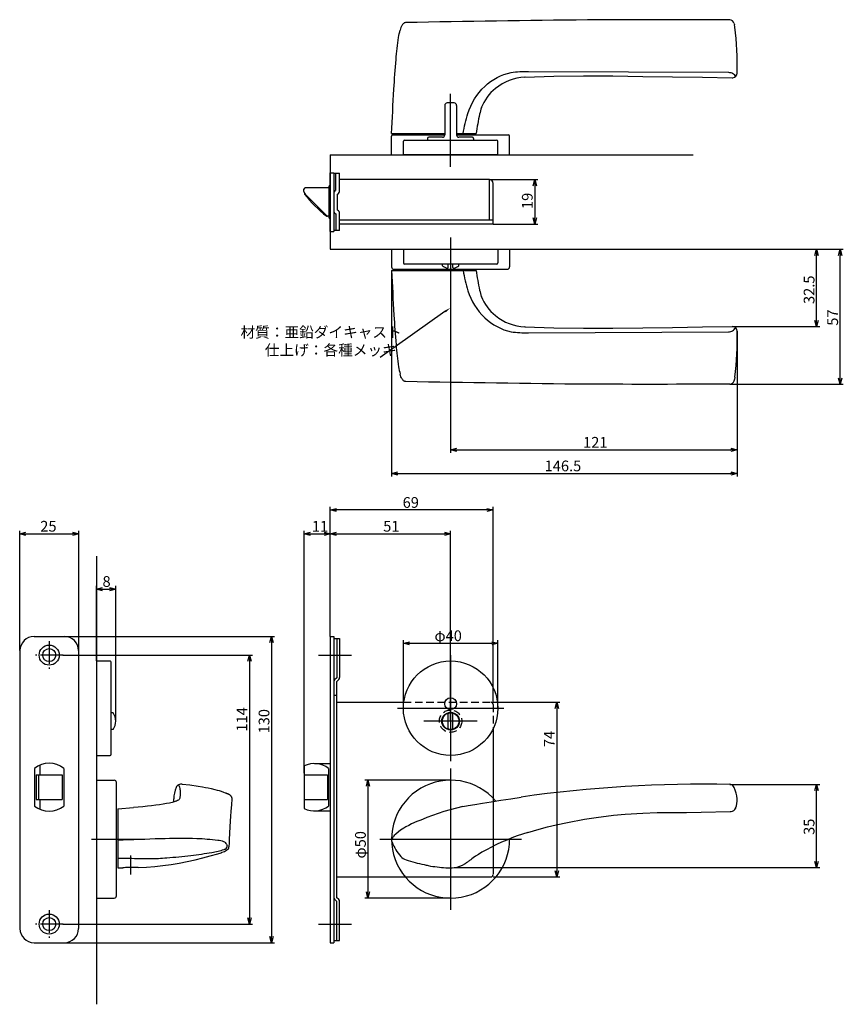
# Model space of a CAD drawing. Extents: x 2863 to 3490, y 361 to 778.
# Drawn here: x 3142 to 3490, y 361 to 778 of the extents above; entities that cross this region are included whole.
import ezdxf

# ---------------------------------------------------------------- set-up
doc = ezdxf.new("R2010")
doc.units = 0
doc.header["$LTSCALE"] = 0.5
doc.linetypes.add('CENTER2', pattern=[28.575, 19.05, -3.175, 3.175, -3.175])
doc.linetypes.add('HIDDEN', pattern=[9.525, 6.35, -3.175])
doc.layers.get('0').update_dxf_attribs({"linetype": 'CONTINUOUS'})
for name, color, linetype in [('01', 1, 'CONTINUOUS'), ('1CENTER', 7, 'CENTER2'), ('1DIM', 7, 'CONTINUOUS'), ('1HIDDEN', 7, 'HIDDEN')]:
    doc.layers.add(name, color=color, linetype=linetype)
doc.styles.get("Standard").update_dxf_attribs({"font": 'txt.shx', "bigfont": 'extfont.shx'})

msp = doc.modelspace()

# ---------------------------------------------------------------- linework, layer by layer
at = {"linetype": 'BYBLOCK'}
for p, q in [((3359.15, 707.55), (3359.84, 710.15)), ((3359.84, 710.15), (3360.54, 707.55)), ((3359.84, 710.15), (3359.84, 707.55)), ((3359.84, 691.35), (3359.15, 693.95)), ((3360.54, 693.95), (3359.84, 691.35)), ((3359.84, 691.35), (3359.84, 693.95)), ((3478.49, 678.05), (3479.18, 680.65)), ((3479.18, 680.65), (3479.88, 678.05)), ((3479.18, 680.65), (3479.18, 678.05)), ((3488.49, 678.05), (3489.18, 680.65)), ((3489.18, 680.65), (3489.88, 678.05)), ((3489.18, 680.65), (3489.18, 678.05)), ((3479.18, 647.93), (3478.49, 650.53)), ((3479.88, 650.53), (3479.18, 647.93)), ((3479.18, 647.93), (3479.18, 650.53)), ((3489.18, 623.47), (3488.49, 626.07)), ((3489.88, 626.07), (3489.18, 623.47)), ((3489.18, 623.47), (3489.18, 626.07)), ((3324.18, 595.65), (3326.78, 596.34)), ((3326.78, 594.95), (3324.18, 595.65)), ((3324.18, 595.65), (3326.78, 595.65)), ((3442.92, 596.34), (3445.52, 595.65)), ((3445.52, 595.65), (3442.92, 594.95)), ((3445.52, 595.65), (3442.92, 595.65)), ((3299.2, 585.65), (3301.8, 586.34)), ((3301.8, 584.95), (3299.2, 585.65)), ((3299.2, 585.65), (3301.8, 585.65)), ((3442.92, 586.34), (3445.52, 585.65)), ((3445.52, 585.65), (3442.92, 584.95)), ((3445.52, 585.65), (3442.92, 585.65)), ((3478.49, 451.27), (3479.18, 453.87)), ((3479.18, 453.87), (3479.88, 451.27)), ((3479.18, 453.87), (3479.18, 451.27)), ((3479.18, 418.6), (3478.49, 421.2)), ((3479.88, 421.2), (3479.18, 418.6)), ((3479.18, 418.6), (3479.18, 421.2))]:
    msp.add_line(p, q, dxfattribs=at)
at = {"layer": '01'}
for p, q in [((3304.12, 776.26), (3304.02, 776.15)), ((3304.28, 776.39), (3304.12, 776.26)), ((3304.45, 776.5), (3304.28, 776.39)), ((3304.54, 776.55), (3304.45, 776.5)), ((3304.63, 776.6), (3304.54, 776.55)), ((3304.72, 776.64), (3304.63, 776.6)), ((3305.06, 776.71), (3304.72, 776.64)), ((3305.23, 776.73), (3305.06, 776.71)), ((3444.29, 776.35), (3444.37, 776.02)), ((3302.92, 774.09), (3302.76, 773.51)), ((3303.11, 774.65), (3302.92, 774.09)), ((3303.33, 775.16), (3303.11, 774.65)), ((3303.46, 775.4), (3303.33, 775.16)), ((3303.6, 775.63), (3303.46, 775.4)), ((3303.78, 775.88), (3303.6, 775.63)), ((3303.91, 776.04), (3303.78, 775.88)), ((3304.02, 776.15), (3303.91, 776.04)), ((3444.37, 776.02), (3444.4, 775.88)), ((3444.55, 774.81), (3444.4, 775.88)), ((3355.64, 753.57), (3367.96, 753.99)), ((3355.69, 753.57), (3355.64, 753.57)), ((3367.96, 753.99), (3380.41, 754.14)), ((3380.41, 754.14), (3392.93, 754.1)), ((3392.93, 754.1), (3405.52, 753.94)), ((3405.52, 753.94), (3418.15, 753.73)), ((3418.15, 753.73), (3430.79, 753.53)), ((3430.79, 753.53), (3443.44, 753.35)), ((3443.46, 753.35), (3443.44, 753.35)), ((3443.46, 753.35), (3443.74, 753.37)), ((3324.18, 715.65), (3324.18, 746.56)), ((3324.18, 715.65), (3324.18, 745.27)), ((3324.18, 715.65), (3324.18, 744.94)), ((3321.68, 741.65), (3321.68, 729.15)), ((3321.68, 741.6), (3321.68, 729.1)), ((3325.68, 742.65), (3322.68, 742.65)), ((3326.68, 741.65), (3326.68, 729.15)), ((3326.68, 741.6), (3326.68, 729.1)), ((3299.18, 720.65), (3299.18, 728.65)), ((3299.2, 729.65), (3321.68, 729.65)), ((3299.68, 729.15), (3321.68, 729.15)), ((3304.18, 720.65), (3304.18, 726.45)), ((3304.68, 726.95), (3343.68, 726.95)), ((3314.43, 727.65), (3314.43, 726.95)), ((3320.68, 728.15), (3314.93, 728.15)), ((3326.68, 729.65), (3334.98, 729.65)), ((3326.68, 729.15), (3348.68, 729.15)), ((3333.43, 728.15), (3327.68, 728.15)), ((3333.93, 727.65), (3333.93, 726.95)), ((3344.18, 720.65), (3344.18, 726.45)), ((3349.18, 720.65), (3349.18, 728.65)), ((3273.18, 720.65), (3426.94, 720.65)), ((3299.18, 720.65), (3349.18, 720.65)), ((3344.18, 720.65), (3304.18, 720.65)), ((3324.18, 685.65), (3324.18, 659.15)), ((3324.18, 685.65), (3324.18, 659.15)), ((3299.18, 680.65), (3299.18, 673.15)), ((3299.18, 680.65), (3349.18, 680.65)), ((3304.18, 680.65), (3344.18, 680.65)), ((3304.18, 680.65), (3304.18, 674.85)), ((3344.18, 680.65), (3344.18, 674.85)), ((3349.18, 680.65), (3349.18, 673.15)), ((3300.18, 672.15), (3348.18, 672.15)), ((3343.68, 674.35), (3304.68, 674.35)), ((3320.68, 673.62), (3320.68, 674.35)), ((3323.18, 672.95), (3323.18, 674.35)), ((3325.18, 672.95), (3325.18, 674.35)), ((3327.68, 673.62), (3327.68, 674.35)), ((3299.2, 671.65), (3334.98, 671.65)), ((3355.69, 647.72), (3355.64, 647.73)), ((3355.64, 647.73), (3367.96, 647.3)), ((3367.96, 647.3), (3380.41, 647.15)), ((3380.41, 647.15), (3392.93, 647.19)), ((3392.93, 647.19), (3405.52, 647.36)), ((3405.52, 647.36), (3418.15, 647.56)), ((3418.15, 647.56), (3430.79, 647.76)), ((3430.79, 647.76), (3443.44, 647.94)), ((3443.46, 647.94), (3443.44, 647.94)), ((3443.46, 647.94), (3443.74, 647.93)), ((3302.92, 627.2), (3302.76, 627.78)), ((3303.11, 626.65), (3302.92, 627.2)), ((3303.33, 626.13), (3303.11, 626.65)), ((3303.46, 625.9), (3303.33, 626.13)), ((3444.55, 626.48), (3444.4, 625.41)), ((3303.6, 625.67), (3303.46, 625.9)), ((3303.78, 625.41), (3303.6, 625.67)), ((3303.91, 625.25), (3303.78, 625.41)), ((3304.02, 625.14), (3303.91, 625.25)), ((3304.12, 625.03), (3304.02, 625.14)), ((3304.28, 624.9), (3304.12, 625.03)), ((3304.45, 624.79), (3304.28, 624.9)), ((3304.54, 624.74), (3304.45, 624.79)), ((3304.63, 624.7), (3304.54, 624.74)), ((3304.72, 624.66), (3304.63, 624.7)), ((3305.06, 624.59), (3304.72, 624.66)), ((3305.23, 624.56), (3305.06, 624.59)), ((3444.29, 624.94), (3444.37, 625.27)), ((3444.37, 625.27), (3444.4, 625.41)), ((3273.18, 516.52), (3273.18, 571.45)), ((3339.58, 570.15), (3275.78, 570.15)), ((3342.18, 488.65), (3342.18, 571.45)), ((3141.68, 510.65), (3141.68, 561.37)), ((3144.28, 560.07), (3164.08, 560.07)), ((3166.68, 510.65), (3166.68, 561.37)), ((3262.18, 458.65), (3262.18, 561.37)), ((3264.78, 560.07), (3270.58, 560.07)), ((3273.18, 516.52), (3273.18, 561.37)), ((3273.18, 516.52), (3273.18, 561.37)), ((3275.78, 560.07), (3321.58, 560.07)), ((3324.18, 480.65), (3324.18, 561.37)), ((3174.18, 550.65), (3174.18, 360.65)), ((3174.18, 506.15), (3174.18, 537.95)), ((3176.78, 536.65), (3179.75, 536.65)), ((3182.35, 480.65), (3182.35, 537.95)), ((3160.58, 516.55), (3249.64, 516.55)), ((3248.34, 513.95), (3248.34, 389.35)), ((3304.18, 486.15), (3304.18, 514.95)), ((3306.78, 513.65), (3341.58, 513.65)), ((3344.18, 486.15), (3344.18, 514.95)), ((3159.98, 508.65), (3240.27, 508.65)), ((3174.18, 506.15), (3174.18, 466.15)), ((3174.18, 506.15), (3179.98, 506.15)), ((3180.48, 466.65), (3180.48, 505.65)), ((3238.97, 506.05), (3238.97, 397.25)), ((3268.18, 508.65), (3282.18, 508.65)), ((3324.18, 508.65), (3324.18, 463.65)), ((3324.18, 491.96), (3324.18, 469.33)), ((3342.18, 488.65), (3370.48, 488.65)), ((3181.23, 484.15), (3180.48, 484.15)), ((3301.68, 486.15), (3346.68, 486.15)), ((3369.18, 486.05), (3369.18, 417.25)), ((3335.49, 480.65), (3312.87, 480.65)), ((3323.18, 477.29), (3323.18, 484)), ((3325.18, 477.29), (3325.18, 484)), ((3181.23, 477.15), (3180.48, 477.15)), ((3174.18, 466.15), (3179.98, 466.15)), ((3324.18, 460.65), (3324.18, 400.65)), ((3174.18, 455.65), (3174.18, 405.65)), ((3174.18, 455.65), (3181.68, 455.65)), ((3324.18, 455.65), (3287.88, 455.65)), ((3182.68, 406.65), (3182.68, 454.65)), ((3207.96, 452.58), (3207.97, 452.6)), ((3210.47, 453.95), (3213.79, 453.62)), ((3213.79, 453.62), (3217.24, 453.16)), ((3217.24, 453.16), (3219.06, 452.86)), ((3219.06, 452.86), (3220.4, 452.6)), ((3220.4, 452.6), (3221.53, 452.37)), ((3221.53, 452.37), (3222.74, 452.11)), ((3222.74, 452.11), (3224.37, 451.72)), ((3224.37, 451.72), (3225.3, 451.47)), ((3225.3, 451.47), (3226.19, 451.21)), ((3226.19, 451.21), (3227.06, 450.93)), ((3227.06, 450.93), (3227.95, 450.62)), ((3289.18, 453.05), (3289.18, 408.25)), ((3444.31, 452.54), (3444.04, 453.01)), ((3206.89, 447.49), (3206.89, 447.69)), ((3206.95, 446.43), (3206.89, 447.49)), ((3207.5, 446.6), (3207.12, 446.48)), ((3207.84, 446.71), (3207.5, 446.6)), ((3207.98, 446.76), (3207.84, 446.71)), ((3208.11, 446.81), (3207.98, 446.76)), ((3208.22, 446.86), (3208.11, 446.81)), ((3208.31, 446.9), (3208.22, 446.86)), ((3208.38, 446.93), (3208.31, 446.9)), ((3208.41, 446.95), (3208.38, 446.93)), ((3208.44, 446.96), (3208.41, 446.95)), ((3208.46, 446.97), (3208.44, 446.96)), ((3208.47, 446.97), (3208.46, 446.97)), ((3208.48, 446.98), (3208.47, 446.98)), ((3208.47, 446.98), (3208.47, 446.98)), ((3208.47, 446.98), (3208.47, 446.98)), ((3208.47, 446.98), (3208.47, 446.98)), ((3208.47, 446.98), (3208.47, 446.98)), ((3208.47, 446.98), (3208.47, 446.97)), ((3208.48, 446.98), (3208.48, 446.98)), ((3208.48, 446.98), (3208.48, 446.98)), ((3208.48, 446.98), (3208.48, 446.98)), ((3208.48, 446.98), (3208.48, 446.98)), ((3208.48, 446.98), (3208.48, 446.98)), ((3208.48, 446.98), (3208.48, 446.98)), ((3208.48, 446.98), (3208.48, 446.98)), ((3208.48, 446.98), (3208.48, 446.98)), ((3208.48, 446.98), (3208.48, 446.98)), ((3208.48, 446.98), (3208.48, 446.98)), ((3208.48, 446.98), (3208.48, 446.98)), ((3208.48, 446.98), (3208.48, 446.98)), ((3208.48, 446.98), (3208.48, 446.98)), ((3208.48, 446.98), (3208.48, 446.98)), ((3208.48, 446.98), (3208.48, 446.98)), ((3208.48, 446.98), (3208.48, 446.98)), ((3208.48, 446.98), (3208.48, 446.98)), ((3208.48, 446.98), (3208.48, 446.98)), ((3208.48, 446.98), (3208.48, 446.98)), ((3208.48, 446.98), (3208.48, 446.98)), ((3208.48, 446.98), (3208.48, 446.98)), ((3208.48, 446.98), (3208.48, 446.98)), ((3208.48, 446.98), (3208.48, 446.98)), ((3208.48, 446.98), (3208.48, 446.98)), ((3208.48, 446.98), (3208.48, 446.98)), ((3208.48, 446.98), (3208.48, 446.98)), ((3227.95, 450.62), (3228.71, 450.34)), ((3228.71, 450.34), (3228.96, 450.24)), ((3228.96, 450.24), (3229.15, 450.16)), ((3229.15, 450.16), (3229.31, 450.1)), ((3229.31, 450.1), (3229.43, 450.05)), ((3229.41, 450.05), (3229.87, 449.86)), ((3229.43, 450.05), (3229.52, 450.01)), ((3229.52, 450.01), (3229.6, 449.97)), ((3229.6, 449.97), (3229.66, 449.95)), ((3229.64, 449.96), (3229.87, 449.86)), ((3229.66, 449.95), (3229.7, 449.93)), ((3229.7, 449.93), (3229.71, 449.92)), ((3229.71, 449.92), (3229.72, 449.92)), ((3229.72, 449.92), (3229.72, 449.92)), ((3229.72, 449.92), (3229.72, 449.92)), ((3229.72, 449.92), (3229.72, 449.92)), ((3229.72, 449.92), (3229.72, 449.92)), ((3229.72, 449.92), (3229.73, 449.92)), ((3229.73, 449.92), (3229.73, 449.92)), ((3229.73, 449.92), (3229.73, 449.92)), ((3229.73, 449.92), (3229.73, 449.92)), ((3229.73, 449.92), (3229.73, 449.92)), ((3229.73, 449.92), (3229.73, 449.92)), ((3229.73, 449.92), (3229.73, 449.92)), ((3229.73, 449.92), (3229.73, 449.92)), ((3229.73, 449.92), (3229.73, 449.92)), ((3229.73, 449.92), (3229.73, 449.92)), ((3229.73, 449.92), (3229.73, 449.92)), ((3229.73, 449.92), (3229.73, 449.92)), ((3229.73, 449.92), (3229.73, 449.92)), ((3229.73, 449.92), (3229.73, 449.92)), ((3229.73, 449.92), (3229.73, 449.92)), ((3229.73, 449.92), (3229.73, 449.92)), ((3229.73, 449.92), (3229.73, 449.92)), ((3229.73, 449.92), (3229.73, 449.92)), ((3229.73, 449.92), (3229.73, 449.92)), ((3229.73, 449.92), (3229.73, 449.92)), ((3229.73, 449.92), (3229.73, 449.92)), ((3229.73, 449.92), (3229.73, 449.92)), ((3229.73, 449.92), (3229.73, 449.92)), ((3229.73, 449.92), (3229.73, 449.92)), ((3229.73, 449.92), (3229.73, 449.92)), ((3229.73, 449.92), (3229.73, 449.92)), ((3229.73, 449.92), (3229.73, 449.92)), ((3229.73, 449.92), (3229.73, 449.92)), ((3229.73, 449.92), (3229.73, 449.92)), ((3229.73, 449.92), (3229.73, 449.92)), ((3229.73, 449.92), (3229.73, 449.92)), ((3229.73, 449.92), (3229.73, 449.92)), ((3230.23, 449.68), (3229.87, 449.86)), ((3229.87, 449.86), (3230.01, 449.8)), ((3230.01, 449.8), (3230.13, 449.75)), ((3230.13, 449.75), (3230.29, 449.66)), ((3230.29, 449.66), (3230.44, 449.57)), ((3230.44, 449.57), (3230.55, 449.5)), ((3230.55, 449.5), (3230.65, 449.42)), ((3230.65, 449.42), (3230.75, 449.33)), ((3230.75, 449.33), (3230.85, 449.24)), ((3230.85, 449.24), (3230.94, 449.15)), ((3230.94, 449.15), (3231.05, 449.01)), ((3231.05, 449.01), (3231.15, 448.87)), ((3231.15, 448.87), (3231.24, 448.72)), ((3231.24, 448.72), (3231.32, 448.57)), ((3231.32, 448.57), (3231.39, 448.41)), ((3231.39, 448.41), (3231.43, 448.28)), ((3231.43, 448.28), (3231.47, 448.14)), ((3231.51, 446.84), (3231.45, 446.08)), ((3231.47, 448.14), (3231.5, 448.01)), ((3231.5, 448.01), (3231.52, 447.87)), ((3231.53, 447.15), (3231.51, 446.84)), ((3231.52, 447.87), (3231.54, 447.73)), ((3231.54, 447.41), (3231.53, 447.15)), ((3231.54, 447.73), (3231.54, 447.41)), ((3337.66, 445.93), (3341.36, 446.53)), ((3341.36, 446.53), (3345.41, 447.16)), ((3342.18, 448), (3342.18, 415.85)), ((3345.41, 447.16), (3349.69, 447.8)), ((3349.69, 447.8), (3354.09, 448.47)), ((3183.18, 443.55), (3189.9, 444.07)), ((3183.18, 443.55), (3183.18, 418.49)), ((3191.9, 444.23), (3189.9, 444.07)), ((3193.86, 444.4), (3191.9, 444.23)), ((3195.75, 444.58), (3193.86, 444.4)), ((3197.56, 444.78), (3195.75, 444.58)), ((3199.29, 444.99), (3197.56, 444.78)), ((3200.92, 445.22), (3199.29, 444.99)), ((3202.44, 445.46), (3200.92, 445.22)), ((3203.83, 445.71), (3202.44, 445.46)), ((3205.09, 445.96), (3203.83, 445.71)), ((3205.66, 446.09), (3205.09, 445.96)), ((3206.19, 446.22), (3205.66, 446.09)), ((3206.68, 446.35), (3206.19, 446.22)), ((3207.12, 446.48), (3206.68, 446.35)), ((3231.25, 443.9), (3231.14, 442.3)), ((3231.36, 445.14), (3231.25, 443.9)), ((3231.45, 446.08), (3231.36, 445.14)), ((3321.3, 442.35), (3318.88, 441.54)), ((3323.96, 443.14), (3321.3, 442.35)), ((3326.62, 443.82), (3323.96, 443.14)), ((3329.3, 444.42), (3326.62, 443.82)), ((3329.3, 444.42), (3331.59, 444.87)), ((3331.59, 444.87), (3334.38, 445.37)), ((3334.38, 445.37), (3337.66, 445.93)), ((3430.24, 442.1), (3442.54, 442.39)), ((3442.59, 442.39), (3442.53, 442.39)), ((3442.54, 442.39), (3442.99, 442.41)), ((3444.88, 443.73), (3444.86, 443.68)), ((3230.88, 438.25), (3230.74, 435.82)), ((3231.01, 440.39), (3230.88, 438.25)), ((3231.14, 442.3), (3231.01, 440.39)), ((3311.57, 438.75), (3309.91, 438.07)), ((3312.49, 439.12), (3311.57, 438.75)), ((3314.17, 439.79), (3312.49, 439.12)), ((3318.88, 441.54), (3314.17, 439.79)), ((3373.66, 437.77), (3380.95, 439.13)), ((3380.95, 439.13), (3385.84, 439.88)), ((3385.84, 439.88), (3393.2, 440.79)), ((3393.2, 440.79), (3398.12, 441.24)), ((3398.12, 441.24), (3405.53, 441.68)), ((3405.53, 441.68), (3411.7, 441.88)), ((3411.7, 441.88), (3417.88, 441.96)), ((3417.88, 441.96), (3424.06, 442.01)), ((3424.06, 442.01), (3430.24, 442.1)), ((3230.74, 435.82), (3230.59, 433.14)), ((3302.94, 434.4), (3302.14, 433.8)), ((3304.31, 435.31), (3302.94, 434.4)), ((3305.25, 435.87), (3304.31, 435.31)), ((3306.45, 436.5), (3305.25, 435.87)), ((3307.67, 437.1), (3306.45, 436.5)), ((3309.91, 438.07), (3307.67, 437.1)), ((3356.9, 433.49), (3361.64, 434.89)), ((3361.64, 434.89), (3365.23, 435.84)), ((3365.23, 435.84), (3368.83, 436.72)), ((3368.83, 436.72), (3373.66, 437.77)), ((3172.05, 430.65), (3194.68, 430.65)), ((3230.43, 430.45), (3230.34, 429.11)), ((3230.59, 433.14), (3230.43, 430.45)), ((3294.18, 430.65), (3354.18, 430.65)), ((3300.32, 432.14), (3299.8, 431.58)), ((3301.01, 432.82), (3300.32, 432.14)), ((3302.14, 433.8), (3301.01, 432.82)), ((3229.23, 425.81), (3228.82, 425.57)), ((3229.41, 425.93), (3229.23, 425.81)), ((3229.59, 426.07), (3229.41, 425.93)), ((3229.78, 426.24), (3229.59, 426.07)), ((3229.9, 426.37), (3229.78, 426.24)), ((3229.96, 426.45), (3229.9, 426.37)), ((3230.02, 426.54), (3229.96, 426.45)), ((3230.08, 426.62), (3230.02, 426.54)), ((3230.12, 426.71), (3230.08, 426.62)), ((3230.16, 426.8), (3230.12, 426.71)), ((3230.34, 429.11), (3230.27, 427.35)), ((3339.38, 426.14), (3337.42, 425.07)), ((3212.6, 421.18), (3215.94, 421.9)), ((3215.94, 421.9), (3219.17, 422.68)), ((3219.17, 422.68), (3222.37, 423.53)), ((3222.37, 423.53), (3225.54, 424.42)), ((3225.54, 424.42), (3227.03, 424.87)), ((3227.14, 424.9), (3227.03, 424.87)), ((3227.26, 424.94), (3227.14, 424.9)), ((3227.84, 425.14), (3227.26, 424.94)), ((3228.35, 425.34), (3227.84, 425.14)), ((3228.82, 425.57), (3228.35, 425.34)), ((3332.16, 421.54), (3331.87, 421.33)), ((3332.43, 421.74), (3332.16, 421.54)), ((3332.7, 421.93), (3332.43, 421.74)), ((3333.22, 422.3), (3332.7, 421.93)), ((3333.72, 422.67), (3333.22, 422.3)), ((3334.77, 423.4), (3333.72, 422.67)), ((3335.96, 424.18), (3334.77, 423.4)), ((3337.42, 425.07), (3335.96, 424.18)), ((3183.18, 418.49), (3183.99, 418.49)), ((3183.99, 418.49), (3185.35, 418.5)), ((3185.6, 418.52), (3185.35, 418.5)), ((3185.97, 418.54), (3185.6, 418.52)), ((3186.46, 418.58), (3185.97, 418.54)), ((3187.06, 418.61), (3186.46, 418.58)), ((3187.74, 418.64), (3187.06, 418.61)), ((3188.46, 418.66), (3187.74, 418.64)), ((3189.19, 418.66), (3188.46, 418.66)), ((3189.89, 418.66), (3189.19, 418.66)), ((3190.54, 418.65), (3189.89, 418.66)), ((3191.11, 418.64), (3190.54, 418.65)), ((3191.56, 418.64), (3191.11, 418.64)), ((3191.9, 418.64), (3191.56, 418.64)), ((3191.9, 418.64), (3195.43, 418.81)), ((3195.43, 418.81), (3198.92, 419.07)), ((3198.92, 419.07), (3202.36, 419.44)), ((3202.36, 419.44), (3205.79, 419.92)), ((3205.79, 419.92), (3209.2, 420.51)), ((3209.2, 420.51), (3212.6, 421.18)), ((3330.29, 420.22), (3330.22, 420.19)), ((3330.35, 420.25), (3330.29, 420.22)), ((3330.43, 420.29), (3330.35, 420.25)), ((3330.52, 420.35), (3330.43, 420.29)), ((3330.6, 420.42), (3330.52, 420.35)), ((3330.75, 420.55), (3330.6, 420.42)), ((3330.92, 420.67), (3330.75, 420.55)), ((3331.09, 420.78), (3330.92, 420.67)), ((3331.26, 420.89), (3331.09, 420.78)), ((3331.57, 421.11), (3331.26, 420.89)), ((3331.87, 421.33), (3331.57, 421.11)), ((3304.97, 414.65), (3341.18, 414.65)), ((3342.18, 414.65), (3370.48, 414.65)), ((3174.18, 405.65), (3181.68, 405.65)), ((3324.18, 405.65), (3287.88, 405.65)), ((3159.98, 394.65), (3240.27, 394.65)), ((3268.18, 394.65), (3282.18, 394.65)), ((3160.51, 386.75), (3249.64, 386.75))]:
    msp.add_line(p, q, dxfattribs=at)
at = {"layer": '01', "linetype": 'BYBLOCK'}
for p, q in [((3273.18, 720.65), (3273.18, 680.65)), ((3273.18, 713.05), (3274.68, 713.05)), ((3273.18, 688.25), (3273.18, 713.05)), ((3274.68, 713.05), (3274.68, 688.25)), ((3274.68, 712.85), (3277.18, 712.85)), ((3275.58, 705.65), (3275.58, 712.85)), ((3277.18, 705.49), (3277.18, 712.85)), ((3340.58, 710.15), (3277.18, 710.15)), ((3340.58, 692.95), (3340.58, 710.15)), ((3262.08, 705.45), (3262.08, 706.15)), ((3262.08, 705.07), (3262.08, 705.45)), ((3272.68, 706.65), (3262.58, 706.65)), ((3273.18, 707.5), (3272.68, 707.5)), ((3272.68, 693.8), (3272.68, 707.5)), ((3342.18, 691.35), (3342.18, 708.55)), ((3262.28, 704.32), (3262.28, 704.15)), ((3271.74, 694.79), (3262.52, 704.01)), ((3276.28, 697.25), (3276.28, 704.05)), ((3272.68, 694.65), (3271.88, 694.65)), ((3272.68, 694.65), (3272.09, 694.65)), ((3272.68, 693.8), (3273.18, 693.8)), ((3275.58, 695.65), (3275.58, 688.55)), ((3277.18, 688.65), (3277.18, 695.81)), ((3342.18, 692.95), (3277.18, 692.95)), ((3277.18, 688.65), (3275.58, 688.65)), ((3294.62, 691.35), (3277.18, 691.35)), ((3342.18, 691.35), (3291.78, 691.35)), ((3273.18, 688.25), (3274.68, 688.25)), ((3275.58, 688.55), (3274.68, 688.55)), ((3273.18, 680.65), (3426.94, 680.65)), ((3273.18, 570.15), (3275.78, 570.84)), ((3275.78, 569.45), (3273.18, 570.15)), ((3273.18, 570.15), (3275.78, 570.15)), ((3339.58, 570.84), (3342.18, 570.15)), ((3342.18, 570.15), (3339.58, 569.45)), ((3342.18, 570.15), (3339.58, 570.15)), ((3141.68, 560.07), (3144.28, 560.76)), ((3144.28, 559.37), (3141.68, 560.07)), ((3141.68, 560.07), (3144.28, 560.07)), ((3164.08, 560.76), (3166.68, 560.07)), ((3166.68, 560.07), (3164.08, 559.37)), ((3166.68, 560.07), (3164.08, 560.07)), ((3262.18, 560.07), (3264.78, 560.76)), ((3264.78, 559.37), (3262.18, 560.07)), ((3262.18, 560.07), (3264.78, 560.07)), ((3270.58, 560.76), (3273.18, 560.07)), ((3273.18, 560.07), (3270.58, 559.37)), ((3273.18, 560.07), (3270.58, 560.07)), ((3273.18, 560.07), (3275.78, 560.76)), ((3275.78, 559.37), (3273.18, 560.07)), ((3273.18, 560.07), (3275.78, 560.07)), ((3321.58, 560.76), (3324.18, 560.07)), ((3324.18, 560.07), (3321.58, 559.37)), ((3324.18, 560.07), (3321.58, 560.07)), ((3174.18, 536.65), (3176.78, 537.34)), ((3176.78, 535.95), (3174.18, 536.65)), ((3174.18, 536.65), (3176.78, 536.65)), ((3179.75, 537.34), (3182.35, 536.65)), ((3182.35, 536.65), (3179.75, 535.95)), ((3182.35, 536.65), (3179.75, 536.65)), ((3147.78, 516.55), (3160.58, 516.55)), ((3247.64, 513.95), (3248.34, 516.55)), ((3248.34, 516.55), (3249.03, 513.95)), ((3248.34, 516.55), (3248.34, 513.95)), ((3273.18, 516.55), (3273.18, 386.75)), ((3273.18, 516.55), (3274.68, 516.55)), ((3274.68, 516.55), (3274.68, 386.75)), ((3274.68, 515.65), (3277.18, 515.65)), ((3275.98, 515.65), (3275.98, 499.05)), ((3277.18, 515.65), (3277.18, 499.14)), ((3304.18, 513.65), (3306.78, 514.34)), ((3306.78, 512.95), (3304.18, 513.65)), ((3304.18, 513.65), (3306.78, 513.65)), ((3341.58, 514.34), (3344.18, 513.65)), ((3344.18, 513.65), (3341.58, 512.95)), ((3344.18, 513.65), (3341.58, 513.65)), ((3141.78, 510.55), (3141.78, 392.75)), ((3166.58, 510.55), (3166.58, 392.75)), ((3238.27, 506.05), (3238.97, 508.65)), ((3238.97, 508.65), (3239.67, 506.05)), ((3238.97, 508.65), (3238.97, 506.05)), ((3275.98, 499.05), (3275.03, 498.1)), ((3276.83, 498.3), (3275.88, 497.35)), ((3275.88, 497.35), (3275.88, 405.95)), ((3274.68, 491.65), (3275.88, 491.65)), ((3275.88, 488.65), (3304.34, 488.65)), ((3368.49, 486.05), (3369.18, 488.65)), ((3369.18, 488.65), (3369.88, 486.05)), ((3369.18, 488.65), (3369.18, 486.05)), ((3342.18, 477.43), (3342.18, 448)), ((3147.93, 460.64), (3147.93, 444.65)), ((3150.18, 461.98), (3150.18, 457.9)), ((3160.43, 460.64), (3160.43, 444.65)), ((3262.18, 461.68), (3262.18, 443.61)), ((3266.48, 462.65), (3273.18, 462.65)), ((3272.48, 460.65), (3272.48, 444.65)), ((3148.68, 457.9), (3148.68, 447.4)), ((3148.68, 457.9), (3159.68, 457.9)), ((3149.68, 457.9), (3149.68, 447.4)), ((3159.68, 457.9), (3159.68, 447.4)), ((3262.18, 457.9), (3271.98, 457.9)), ((3271.98, 457.9), (3271.98, 447.4)), ((3288.49, 453.05), (3289.18, 455.65)), ((3289.18, 455.65), (3289.88, 453.05)), ((3289.18, 455.65), (3289.18, 453.05)), ((3148.68, 447.4), (3159.68, 447.4)), ((3150.18, 447.4), (3150.18, 443.32)), ((3262.18, 447.4), (3271.98, 447.4)), ((3266.48, 442.65), (3273.18, 442.65)), ((3275.88, 414.65), (3304.97, 414.65)), ((3369.18, 414.65), (3368.49, 417.25)), ((3369.88, 417.25), (3369.18, 414.65)), ((3369.18, 414.65), (3369.18, 417.25)), ((3275.98, 404.25), (3275.03, 405.2)), ((3276.83, 405), (3275.88, 405.95)), ((3289.18, 405.65), (3288.49, 408.25)), ((3289.88, 408.25), (3289.18, 405.65)), ((3289.18, 405.65), (3289.18, 408.25)), ((3275.98, 387.65), (3275.98, 404.25)), ((3277.18, 387.65), (3277.18, 404.15)), ((3238.97, 394.65), (3238.27, 397.25)), ((3239.67, 397.25), (3238.97, 394.65)), ((3238.97, 394.65), (3238.97, 397.25)), ((3248.34, 386.75), (3247.64, 389.35)), ((3249.03, 389.35), (3248.34, 386.75)), ((3248.34, 386.75), (3248.34, 389.35)), ((3147.78, 386.75), (3160.58, 386.75)), ((3273.18, 386.75), (3274.68, 386.75)), ((3274.68, 387.65), (3277.18, 387.65))]:
    msp.add_line(p, q, dxfattribs=at)
for centre, radius in [((3154.18, 508.65), 4.25), ((3154.18, 508.65), 2.75), ((3154.18, 394.65), 4.25), ((3154.18, 394.65), 2.75)]:
    msp.add_circle(centre, radius, dxfattribs=at)
at = {"layer": '01'}
for centre, radius in [((3324.18, 486.15), 20), ((3324.18, 488.05), 2.5), ((3324.18, 480.65), 3.75), ((3324.18, 480.65), 3.5)]:
    msp.add_circle(centre, radius, dxfattribs=at)
for centre, radius, start, end in [((3442.33, 775.78), 2.04, 16.1772, 88.8853), ((3313.18, 758.55), 132.37, 358.612, 7.0549), ((3443.59, 755.29), 1.93, 274.3855, 1.7178), ((3356.73, 732.1), 21.49, 92.8468, 129.1551), ((3354.76, 734.04), 18.75, 128.2718, 159.6385), ((3322.68, 741.65), 1, 90, 180), ((3325.68, 741.65), 1, 0, 90), ((3360.22, 732.76), 24.32, 160.8961, 167.6457), ((3447.31, 713.88), 113.43, 167.7387, 172.0094), ((3299.68, 728.65), 0.5, 90, 180), ((3304.68, 726.45), 0.5, 90, 180), ((3314.93, 727.65), 0.5, 90, 180), ((3320.68, 729.15), 1, 270, 0), ((3327.68, 729.15), 1, 180, 270), ((3333.43, 727.65), 0.5, 0, 90), ((3343.68, 726.45), 0.5, 0, 90), ((3348.68, 728.65), 0.5, 0, 90), ((3300.18, 673.15), 1, 180, 270), ((3304.68, 674.85), 0.5, 180, 270), ((3324.18, 678.5), 6, 234.3147, 256.8165), ((3322.88, 672.95), 0.3, 256.8165, 0), ((3325.48, 672.95), 0.3, 180, 283.1835), ((3324.18, 678.5), 6, 283.1835, 305.6853), ((3343.68, 674.85), 0.5, 270, 0), ((3348.18, 673.15), 1, 270, 0), ((3447.31, 687.41), 113.43, 187.9906, 192.2613), ((3360.22, 668.53), 24.32, 192.3543, 199.1039), ((3354.76, 667.26), 18.75, 200.3615, 231.7282), ((3356.73, 669.19), 21.49, 230.8449, 267.1532), ((3443.59, 646.01), 1.93, 358.2822, 85.6145), ((3313.18, 642.74), 132.37, 352.9451, 1.388), ((3442.33, 625.51), 2.04, 271.1147, 343.8228), ((3179.98, 505.65), 0.5, 0, 90), ((3176.35, 480.65), 6, 324.3147, 35.6853), ((3179.98, 466.65), 0.5, 270, 0), ((3181.68, 454.65), 1, 0, 90), ((3324.18, 430.65), 25, 40.3125, 0.2964), ((3220.61, 447.24), 13.73, 157.1259, 178.1269), ((3209.84, 451.86), 2.01, 114.9916, 158.3922), ((3210.24, 450.99), 2.97, 85.4514, 114.8527), ((3431.3, -88.56), 542.54, 88.8235, 98.1814), ((3442.39, 451.87), 2.01, 34.934, 88.982), ((3429.95, 446.39), 15.62, 5.0763, 23.1939), ((3436.91, 447.04), 8.63, 337.4097, 4.8736), ((3442.99, 444.4), 2, 270.0091, 338.7066), ((3301.2, 430.12), 2.01, 136.5368, 203.9782), ((3383.15, 346.36), 90.99, 106.7602, 118.7556), ((3228.64, 427.37), 1.63, 339.7697, 359.3529), ((3320.83, 438.44), 23.33, 203.0737, 220.2925), ((3306.89, 426.7), 5.1, 220.9612, 251.7948), ((3326.2, 487.99), 69.36, 252.4608, 259.0152), ((3323.39, 447.19), 28.68, 260.2477, 274.6346), ((3324.64, 428.84), 10.29, 276.0287, 302.8329), ((3341.18, 415.65), 1, 270, 0), ((3181.68, 406.65), 1, 270, 0)]:
    msp.add_arc(centre, radius, start, end, dxfattribs=at)
at = {"layer": '01', "linetype": 'BYBLOCK'}
for centre, radius, start, end in [((3340.58, 708.55), 1.6, 0, 90), ((3262.58, 706.15), 0.5, 90, 180), ((3276.28, 704.21), 1.6, 115.9445, 180), ((3275.58, 705.49), 1.6, 295.9445, 0), ((3263.58, 705.07), 1.5, 190.6281, 225), ((3262.58, 704.15), 0.3, 180, 217.7405), ((3301.89, 734.57), 50, 217.7405, 232.8678), ((3276.28, 697.09), 1.6, 180, 244.0555), ((3275.58, 695.81), 1.6, 0, 64.0555), ((3271.88, 694.95), 0.3, 232.8678, 270), ((3272.09, 695.15), 0.5, 225, 270), ((3147.78, 510.55), 6, 90, 180), ((3160.58, 510.55), 6, 0, 90), ((3275.88, 497.25), 1.2, 135, 180), ((3275.98, 499.14), 1.2, 315, 0), ((3154.18, 452.65), 10.15, 51.9926, 128.0074), ((3266.48, 452.65), 10, 53.1301, 115.4225), ((3154.18, 452.65), 10.15, 231.9926, 308.0074), ((3266.48, 452.65), 10, 244.5775, 306.8699), ((3275.88, 406.04), 1.2, 180, 225), ((3275.98, 404.15), 1.2, 0, 45), ((3147.78, 392.75), 6, 180, 270), ((3160.58, 392.75), 6, 270, 0)]:
    msp.add_arc(centre, radius, start, end, dxfattribs=at)
at = {"layer": '01'}
for points, knots in [([(3442.37, 777.82), (3422.29, 777.89), (3376.57, 778.03), (3330.86, 777.2), (3305.23, 776.73)], [0, 0, 0, 0, 60.254538, 137.143965, 137.143965, 137.143965, 137.143965]), ([(3299.2, 729.65), (3299.49, 735.94), (3299.98, 746.43), (3300.95, 760.03), (3301.72, 768.39), (3302.55, 772.49), (3302.76, 773.51)], [0, 0, 0, 0, 18.893543, 31.493126, 40.92848, 44.044039, 44.044039, 44.044039, 44.044039]), ([(3299.2, 671.65), (3299.49, 665.35), (3299.98, 654.87), (3300.95, 641.26), (3301.72, 632.9), (3302.55, 628.8), (3302.76, 627.78)], [0, 0, 0, 0, 18.893543, 31.493126, 40.92848, 44.044039, 44.044039, 44.044039, 44.044039]), ([(3442.37, 623.47), (3422.29, 623.41), (3376.57, 623.26), (3330.86, 624.1), (3305.23, 624.56)], [0, 0, 0, 0, 60.254538, 137.143965, 137.143965, 137.143965, 137.143965]), ([(3312.98, 419.9), (3313.54, 419.74), (3315.35, 419.22), (3317.23, 419.04), (3318.53, 418.92)], [0, 0, 0, 0, 1.750076, 5.644073, 5.644073, 5.644073, 5.644073])]:
    msp.add_open_spline(points, degree=3, knots=knots, dxfattribs=at)
at = {"layer": '01', "linetype": 'BYBLOCK'}
msp.add_open_spline([(3262.11, 704.79), (3262.09, 704.88), (3262.08, 704.98), (3262.08, 705.07)], degree=3, dxfattribs=at)
at = {"layer": '1CENTER'}
for p, q in [((3154.18, 514.52), (3154.18, 502.77)), ((3160.06, 508.65), (3148.31, 508.65)), ((3188.68, 415.65), (3188.68, 423.65)), ((3154.18, 400.52), (3154.18, 388.77)), ((3160.06, 394.65), (3148.31, 394.65))]:
    msp.add_line(p, q, dxfattribs=at)
at = {"layer": '1DIM'}
for p, q in [((3357.11, 756.04), (3441.88, 755.64)), ((3340.58, 710.15), (3361.14, 710.15)), ((3359.84, 707.55), (3359.84, 693.95)), ((3342.18, 691.35), (3361.14, 691.35)), ((3426.94, 680.65), (3480.48, 680.65)), ((3426.94, 680.65), (3490.48, 680.65)), ((3479.18, 650.53), (3479.18, 678.05)), ((3489.18, 626.07), (3489.18, 678.05)), ((3299.2, 671.65), (3299.2, 584.35)), ((3324.18, 659.15), (3324.18, 594.35)), ((3321.8, 654.24), (3294.34, 634.74)), ((3443.74, 647.93), (3480.48, 647.93)), ((3357.11, 645.26), (3441.88, 645.65)), ((3445.52, 645.95), (3445.52, 594.35)), ((3445.52, 645.95), (3445.52, 584.35)), ((3442.37, 623.47), (3490.48, 623.47)), ((3326.78, 595.65), (3442.92, 595.65)), ((3301.8, 585.65), (3442.92, 585.65)), ((3442.43, 453.87), (3480.48, 453.87)), ((3479.18, 421.2), (3479.18, 451.27)), ((3325.71, 418.6), (3480.48, 418.6))]:
    msp.add_line(p, q, dxfattribs=at)
msp.add_arc((3228.3, 427.6), 1.25, 289.1784, 18.6338, dxfattribs=at)
for points, knots in [([(3329.49, 729.65), (3329.99, 732.54), (3331.39, 739.86), (3337.53, 750.3), (3347.96, 756.02), (3354.65, 756.03), (3357.11, 756.04)], [1.192077, 1.192077, 1.192077, 1.192077, 9.984188, 23.498811, 36.119648, 43.445146, 43.445146, 43.445146, 43.445146]), ([(3441.88, 755.64), (3442.5, 755.57), (3443.77, 755.43), (3444.53, 754.43), (3444.9, 753.88)], [0, 0, 0, 0, 1.780128, 3.667013, 3.667013, 3.667013, 3.667013]), ([(3329.49, 671.65), (3329.99, 668.75), (3331.39, 661.44), (3337.53, 650.99), (3347.96, 645.27), (3354.65, 645.26), (3357.11, 645.26)], [1.192077, 1.192077, 1.192077, 1.192077, 9.984188, 23.498811, 36.119648, 43.445146, 43.445146, 43.445146, 43.445146]), ([(3441.88, 645.65), (3442.5, 645.72), (3443.77, 645.87), (3444.53, 646.86), (3444.9, 647.42)], [0, 0, 0, 0, 1.780128, 3.667013, 3.667013, 3.667013, 3.667013]), ([(3208.87, 453.62), (3209, 453.47), (3209.32, 453.03), (3209.58, 452), (3209.64, 450.7), (3209.7, 449.48), (3209.53, 448.45), (3209.44, 447.45), (3208.78, 447.13), (3208.48, 446.98)], [0.64451, 0.64451, 0.64451, 0.64451, 1.267223, 2.256792, 3.75944, 5.218307, 5.837099, 6.96926, 7.912188, 7.912188, 7.912188, 7.912188]), ([(3183.18, 430.25), (3189.22, 430.49), (3200.38, 430.95), (3214.59, 431.28), (3223.41, 430.52), (3227.84, 429.99), (3229.13, 428.88), (3229.43, 428.18), (3229.49, 428)], [1.022758, 1.022758, 1.022758, 1.022758, 19.169743, 34.56225, 43.470047, 45.951046, 47.657693, 48.226289, 48.226289, 48.226289, 48.226289]), ([(3183.18, 422.61), (3184.84, 422.6), (3189.38, 422.57), (3196.33, 422.23), (3205.02, 422.78), (3213.79, 423.63), (3221.87, 424.77), (3226.72, 425.75), (3228.55, 426.36), (3228.71, 426.42)], [0.80084, 0.80084, 0.80084, 0.80084, 5.770968, 14.4274, 21.642808, 31.867085, 40.855467, 46.131412, 46.651793, 46.651793, 46.651793, 46.651793])]:
    msp.add_open_spline(points, degree=3, knots=knots, dxfattribs=at)
msp.add_solid([(3321.55, 654.6), (3323.92, 655.75), (3322.05, 653.89)], dxfattribs=at)
at = {"layer": '1HIDDEN'}
for p, q in [((3304.34, 488.65), (3341.18, 488.65)), ((3342.18, 487.65), (3342.18, 477.43))]:
    msp.add_line(p, q, dxfattribs=at)
msp.add_circle((3324.18, 480.65), 4.75, dxfattribs=at)
msp.add_arc((3341.18, 487.65), 1, 0, 90, dxfattribs=at)

# ---------------------------------------------------------------- texts
at = {"layer": '01', "linetype": 'CONTINUOUS'}
for s, p in [('材質：亜鉛ダイキャスト', (3235.19, 643.23)), ('仕上げ：各種メッキ', (3245.5, 635.65)), ('69', (3303.87, 571.06)), ('25', (3150.39, 560.98)), ('11', (3265.41, 560.98)), ('51', (3295.63, 560.98)), ('8', (3176.75, 537.56)), ('φ40', (3317.34, 514.56))]:
    msp.add_text(s, height=4.55, dxfattribs=at).set_placement(p)
for s, p in [('114', (3238.06, 476.23)), ('130', (3247.43, 475.45)), ('74', (3368.27, 469.62)), ('φ50', (3288.27, 422.45))]:
    msp.add_text(s, height=4.55, rotation=90, dxfattribs=at).set_placement(p)
at = {"layer": '1DIM', "linetype": 'CONTINUOUS'}
for s, p in [('19', (3358.93, 697.71)), ('32.5', (3478.27, 657.46)), ('57', (3488.27, 648.25)), ('35', (3478.27, 432.45))]:
    msp.add_text(s, height=4.55, rotation=90, dxfattribs=at).set_placement(p)
for s, p in [('121', (3380.3, 596.56)), ('146.5', (3364, 586.56))]:
    msp.add_text(s, height=4.55, dxfattribs=at).set_placement(p)

doc.saveas('drawing.dxf')
